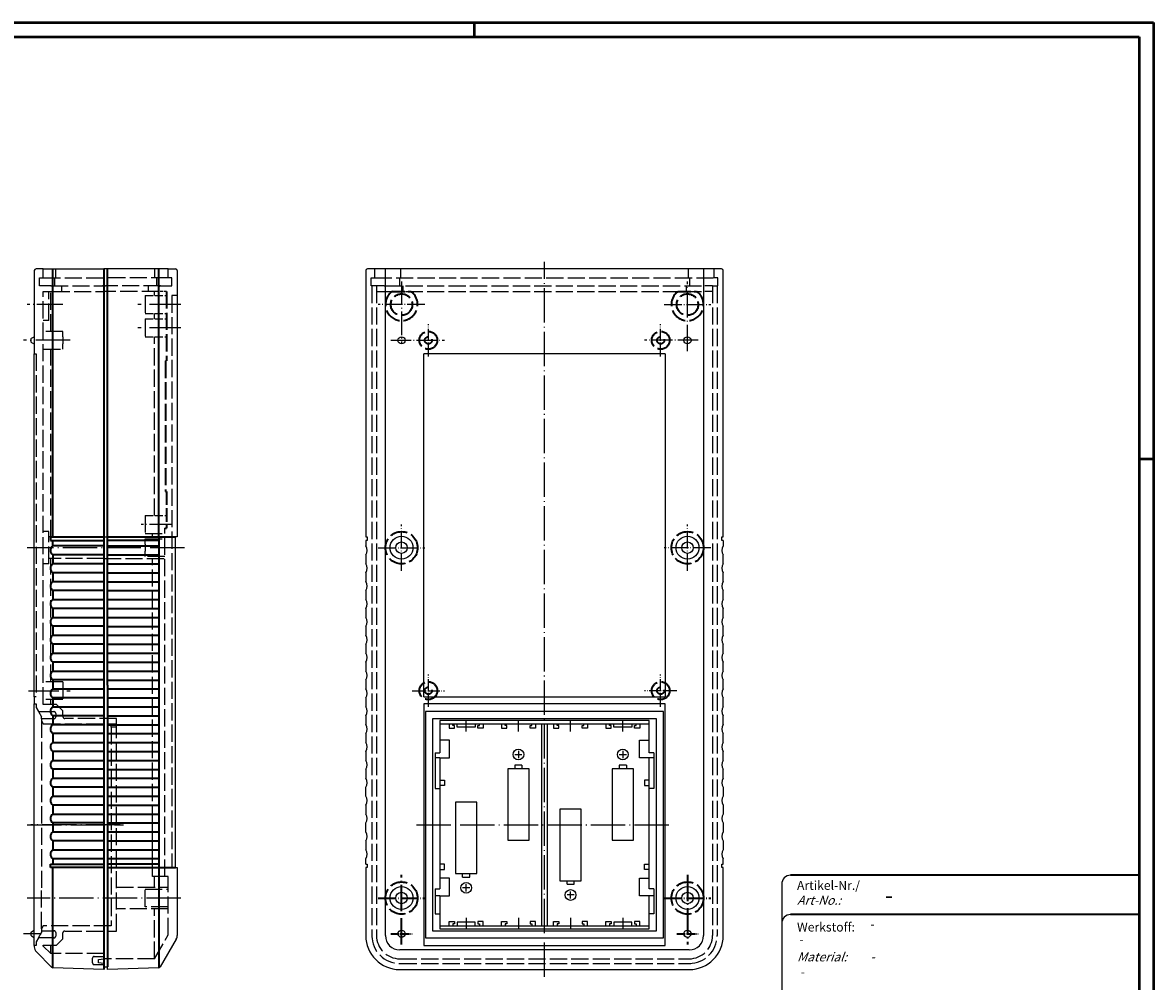
# Model space of a CAD drawing. Extents: x -342 to 933, y 2 to 420.
# Drawn here: x 278 to 594, y 152 to 420 of the extents above; entities that cross this region are included whole.
import ezdxf

# ---------------------------------------------------------------- set-up
doc = ezdxf.new("R2010")
doc.units = 0
doc.header["$LTSCALE"] = 0.4
doc.header["$MEASUREMENT"] = 0
doc.linetypes.add('ACAD_ISO02W100', pattern=[15, 12, -3])
doc.linetypes.add('ACAD_ISO04W100', pattern=[30.5, 24, -3, 0.5, -3])
doc.layers.get('0').update_dxf_attribs({"linetype": 'CONTINUOUS'})
doc.styles.get("Standard").update_dxf_attribs({"font": 'ISOCP.shx', "width": 1.2})

msp = doc.modelspace()

# ---------------------------------------------------------------- linework, layer by layer
at = {"color": 1, "linetype": 'Continuous', "lineweight": 50}
for p, q in [((2, 420), (594, 420)), ((404, 420), (404, 416)), ((594, 420), (594, 2)), ((590, 298), (594, 298))]:
    msp.add_line(p, q, dxfattribs=at)
at = {"color": 3, "linetype": 'Continuous', "lineweight": 50}
for p, q in [((21, 416), (590, 416)), ((590, 416), (590, 6))]:
    msp.add_line(p, q, dxfattribs=at)
at = {"color": 1, "linetype": 'ACAD_ISO04W100'}
for p, q in [((423.642, 153.132), (423.642, 353.132)), ((290.892, 331.132), (277.892, 331.132)), ((322.892, 273.132), (278.892, 273.132)), ((401.742, 221.682), (401.742, 224.882)), ((416.342, 221.682), (416.342, 224.882)), ((430.942, 221.682), (430.942, 224.882)), ((445.542, 221.682), (445.542, 224.882)), ((278.892, 195.632), (305.892, 195.632)), ((304.892, 195.632), (279.892, 195.632)), ((387.842, 195.632), (459.442, 195.632)), ((321.892, 175.132), (278.892, 175.132)), ((401.742, 169.582), (401.742, 166.382)), ((416.342, 169.582), (416.342, 166.382)), ((430.942, 169.582), (430.942, 166.382)), ((445.542, 169.582), (445.542, 166.382)), ((282.892, 165.132), (277.892, 165.132))]:
    msp.add_line(p, q, dxfattribs=at)
at = {"color": 7, "linetype": 'Continuous'}
for p, q in [((280.892, 350.632), (280.892, 327.382)), ((283.392, 351.132), (281.392, 351.132)), ((283.392, 351.132), (300.392, 351.132)), ((318.392, 351.132), (300.392, 351.132)), ((318.392, 351.132), (320.392, 351.132)), ((320.892, 350.632), (320.892, 276.132)), ((373.642, 350.632), (373.642, 276.132)), ((473.142, 351.132), (374.142, 351.132)), ((473.642, 276.132), (473.642, 350.632)), ((279.892, 330.998), (279.892, 331.266)), ((280.142, 331.699), (280.892, 332.132)), ((280.142, 330.565), (280.892, 330.132)), ((280.892, 231.382), (280.892, 327.382)), ((457.442, 327.382), (389.842, 327.382)), ((389.842, 231.382), (389.842, 327.382)), ((457.442, 327.382), (457.442, 231.382)), ((320.392, 183.632), (320.392, 276.132)), ((320.892, 276.132), (320.392, 276.132)), ((373.642, 276.132), (374.042, 276.132)), ((374.042, 276.132), (374.042, 275.132)), ((473.242, 276.132), (473.642, 276.132)), ((473.242, 275.132), (473.242, 276.132)), ((373.642, 275.132), (373.642, 273.632)), ((374.042, 275.132), (373.642, 275.132)), ((473.642, 275.132), (473.242, 275.132)), ((473.642, 275.132), (473.642, 273.632)), ((373.642, 271.132), (373.642, 268.632)), ((473.642, 268.632), (473.642, 271.132)), ((373.642, 266.132), (373.642, 263.632)), ((473.642, 263.632), (473.642, 266.132)), ((373.642, 261.132), (373.642, 258.632)), ((473.642, 258.632), (473.642, 261.132)), ((373.642, 256.132), (373.642, 253.632)), ((473.642, 253.632), (473.642, 256.132)), ((373.642, 251.132), (373.642, 248.632)), ((473.642, 248.632), (473.642, 251.132)), ((373.642, 246.132), (373.642, 243.632)), ((473.642, 243.632), (473.642, 246.132)), ((373.642, 241.132), (373.642, 238.632)), ((473.642, 238.632), (473.642, 241.132)), ((373.642, 236.132), (373.642, 233.632)), ((473.642, 233.632), (473.642, 236.132)), ((373.642, 231.132), (373.642, 228.632)), ((389.842, 231.382), (457.442, 231.382)), ((473.642, 228.632), (473.642, 231.132)), ((280.892, 161.832), (280.892, 229.432)), ((389.842, 229.432), (389.842, 161.832)), ((457.442, 229.432), (389.842, 229.432)), ((457.442, 161.832), (457.442, 229.432)), ((373.642, 226.132), (373.642, 223.632)), ((390.342, 227.282), (390.342, 163.982)), ((456.942, 227.282), (390.342, 227.282)), ((392.342, 225.282), (392.342, 165.982)), ((454.942, 225.282), (392.342, 225.282)), ((394.342, 224.782), (394.342, 223.882)), ((452.942, 223.882), (452.942, 224.782)), ((454.942, 165.982), (454.942, 225.282)), ((456.942, 163.982), (456.942, 227.282)), ((473.642, 223.632), (473.642, 226.132)), ((394.342, 223.882), (394.342, 215.733)), ((394.342, 223.882), (452.942, 223.882)), ((396.992, 223.882), (396.992, 222.682)), ((396.992, 222.682), (398.492, 222.682)), ((397.992, 223.382), (397.992, 223.882)), ((398.492, 223.382), (397.992, 223.382)), ((398.492, 222.682), (398.492, 223.382)), ((399.242, 222.882), (399.242, 223.882)), ((404.242, 222.882), (399.242, 222.882)), ((404.242, 223.882), (404.242, 222.882)), ((404.992, 223.382), (405.492, 223.382)), ((404.992, 222.682), (404.992, 223.382)), ((406.492, 222.682), (404.992, 222.682)), ((405.492, 223.382), (405.492, 223.882)), ((406.492, 223.882), (406.492, 222.682)), ((411.592, 223.882), (411.592, 222.682)), ((411.592, 222.682), (413.092, 222.682)), ((412.592, 223.382), (412.592, 223.882)), ((413.092, 223.382), (412.592, 223.382)), ((413.092, 222.682), (413.092, 223.382)), ((419.592, 223.382), (420.092, 223.382)), ((419.592, 222.682), (419.592, 223.382)), ((421.092, 222.682), (419.592, 222.682)), ((420.092, 223.382), (420.092, 223.882)), ((421.092, 223.882), (421.092, 222.682)), ((422.792, 223.882), (422.792, 167.382)), ((424.492, 167.382), (424.492, 223.882)), ((426.192, 223.882), (426.192, 222.682)), ((426.192, 222.682), (427.692, 222.682)), ((427.192, 223.382), (427.192, 223.882)), ((427.692, 223.382), (427.192, 223.382)), ((427.692, 222.682), (427.692, 223.382)), ((434.192, 223.382), (434.692, 223.382)), ((434.192, 222.682), (434.192, 223.382)), ((435.692, 222.682), (434.192, 222.682)), ((434.692, 223.382), (434.692, 223.882)), ((435.692, 223.882), (435.692, 222.682)), ((440.792, 223.882), (440.792, 222.682)), ((440.792, 222.682), (442.292, 222.682)), ((441.792, 223.382), (441.792, 223.882)), ((442.292, 223.382), (441.792, 223.382)), ((442.292, 222.682), (442.292, 223.382)), ((443.042, 222.882), (443.042, 223.882)), ((448.042, 222.882), (443.042, 222.882)), ((448.042, 223.882), (448.042, 222.882)), ((448.792, 223.382), (449.292, 223.382)), ((448.792, 222.682), (448.792, 223.382)), ((450.292, 222.682), (448.792, 222.682)), ((449.292, 223.382), (449.292, 223.882)), ((450.292, 223.882), (450.292, 222.682)), ((452.942, 215.733), (452.942, 223.882)), ((373.642, 221.132), (373.642, 218.632)), ((397.092, 219.333), (394.342, 219.333)), ((397.092, 214.333), (397.092, 219.333)), ((450.192, 219.333), (452.942, 219.333)), ((450.192, 214.333), (450.192, 219.333)), ((473.642, 218.632), (473.642, 221.132)), ((373.642, 216.132), (373.642, 213.632)), ((393.092, 215.733), (394.342, 215.733)), ((393.092, 215.733), (393.092, 205.733)), ((454.192, 215.733), (452.942, 215.733)), ((454.192, 215.733), (454.192, 205.733)), ((473.642, 213.632), (473.642, 216.132)), ((394.342, 214.333), (393.092, 214.333)), ((394.342, 214.333), (397.092, 214.333)), ((394.342, 214.333), (394.342, 177.712)), ((452.942, 214.333), (450.192, 214.333)), ((452.942, 177.712), (452.942, 214.333)), ((454.192, 214.333), (452.942, 214.333)), ((373.642, 211.132), (373.642, 208.632)), ((473.642, 208.632), (473.642, 211.132)), ((373.642, 203.632), (373.642, 206.132)), ((393.092, 205.733), (394.342, 205.733)), ((394.342, 208.132), (395.642, 208.132)), ((395.642, 206.632), (394.342, 206.632)), ((395.642, 208.132), (395.642, 206.632)), ((451.642, 208.132), (451.642, 206.632)), ((452.942, 208.132), (451.642, 208.132)), ((451.642, 206.632), (452.942, 206.632)), ((454.192, 205.733), (452.942, 205.733)), ((473.642, 206.132), (473.642, 203.632)), ((373.642, 201.132), (373.642, 198.632)), ((473.642, 201.132), (473.642, 198.632)), ((313.964, 181.132), (313.964, 196.239)), ((373.642, 193.632), (373.642, 196.132)), ((473.642, 196.132), (473.642, 193.632)), ((373.642, 191.132), (373.642, 188.632)), ((473.642, 191.132), (473.642, 188.632)), ((319.392, 183.632), (320.892, 183.632)), ((320.892, 183.632), (320.892, 164.668)), ((373.642, 184.632), (373.642, 186.132)), ((373.642, 184.632), (374.042, 184.632)), ((373.642, 183.632), (373.642, 164.632)), ((374.042, 183.632), (373.642, 183.632)), ((374.042, 184.632), (374.042, 183.632)), ((395.642, 184.632), (394.342, 184.632)), ((395.642, 183.132), (395.642, 184.632)), ((451.642, 184.632), (452.942, 184.632)), ((451.642, 183.132), (451.642, 184.632)), ((473.242, 184.632), (473.642, 184.632)), ((473.242, 183.632), (473.242, 184.632)), ((473.642, 183.632), (473.242, 183.632)), ((473.642, 184.632), (473.642, 186.132)), ((473.642, 164.632), (473.642, 183.632)), ((394.342, 183.132), (395.642, 183.132)), ((397.092, 180.712), (394.342, 180.712)), ((397.092, 175.712), (397.092, 180.712)), ((450.192, 180.712), (452.942, 180.712)), ((450.192, 175.712), (450.192, 180.712)), ((452.942, 183.132), (451.642, 183.132)), ((393.092, 177.712), (394.342, 177.712)), ((393.092, 177.712), (393.092, 170.712)), ((454.192, 177.712), (452.942, 177.712)), ((454.192, 177.712), (454.192, 170.712)), ((394.342, 175.712), (393.092, 175.712)), ((394.342, 175.712), (394.342, 167.382)), ((394.342, 175.712), (397.092, 175.712)), ((452.942, 175.712), (450.192, 175.712)), ((452.942, 167.382), (452.942, 175.712)), ((454.192, 175.712), (452.942, 175.712)), ((393.092, 170.712), (394.342, 170.712)), ((396.992, 168.582), (398.492, 168.582)), ((396.992, 167.382), (396.992, 168.582)), ((397.992, 167.882), (397.992, 167.382)), ((398.492, 167.882), (397.992, 167.882)), ((398.492, 168.582), (398.492, 167.882)), ((404.242, 168.382), (399.242, 168.382)), ((399.242, 168.382), (399.242, 167.382)), ((404.242, 167.382), (404.242, 168.382)), ((404.992, 168.582), (404.992, 167.882)), ((406.492, 168.582), (404.992, 168.582)), ((404.992, 167.882), (405.492, 167.882)), ((405.492, 167.882), (405.492, 167.382)), ((406.492, 167.382), (406.492, 168.582)), ((411.592, 168.582), (413.092, 168.582)), ((411.592, 167.382), (411.592, 168.582)), ((412.592, 167.882), (412.592, 167.382)), ((413.092, 167.882), (412.592, 167.882)), ((413.092, 168.582), (413.092, 167.882)), ((419.592, 168.582), (419.592, 167.882)), ((421.092, 168.582), (419.592, 168.582)), ((419.592, 167.882), (420.092, 167.882)), ((420.092, 167.882), (420.092, 167.382)), ((421.092, 167.382), (421.092, 168.582)), ((426.192, 168.582), (427.692, 168.582)), ((426.192, 167.382), (426.192, 168.582)), ((427.192, 167.882), (427.192, 167.382)), ((427.692, 167.882), (427.192, 167.882)), ((427.692, 168.582), (427.692, 167.882)), ((434.192, 168.582), (434.192, 167.882)), ((435.692, 168.582), (434.192, 168.582)), ((434.192, 167.882), (434.692, 167.882)), ((434.692, 167.882), (434.692, 167.382)), ((435.692, 167.382), (435.692, 168.582)), ((440.792, 168.582), (442.292, 168.582)), ((440.792, 167.382), (440.792, 168.582)), ((441.792, 167.882), (441.792, 167.382)), ((442.292, 167.882), (441.792, 167.882)), ((442.292, 168.582), (442.292, 167.882)), ((448.042, 168.382), (443.042, 168.382)), ((443.042, 168.382), (443.042, 167.382)), ((448.042, 167.382), (448.042, 168.382)), ((448.792, 168.582), (448.792, 167.882)), ((450.292, 168.582), (448.792, 168.582)), ((448.792, 167.882), (449.292, 167.882)), ((449.292, 167.882), (449.292, 167.382)), ((450.292, 167.382), (450.292, 168.582)), ((454.192, 170.712), (452.942, 170.712)), ((279.892, 165.266), (279.892, 164.998)), ((280.142, 165.699), (280.892, 166.132)), ((280.142, 164.565), (280.892, 164.132)), ((392.342, 165.982), (454.942, 165.982)), ((394.342, 167.382), (394.342, 166.482)), ((394.342, 167.382), (452.942, 167.382)), ((452.942, 166.482), (452.942, 167.382)), ((320.624, 163.668), (316.13, 155.884)), ((389.842, 161.832), (457.442, 161.832)), ((390.342, 163.982), (456.942, 163.982)), ((281.478, 160.046), (285.745, 155.779)), ((300.392, 155.132), (286.081, 155.632)), ((300.392, 155.132), (300.392, 156.832)), ((300.392, 155.882), (301.392, 155.882)), ((301.392, 155.132), (301.392, 155.882)), ((315.715, 155.636), (301.392, 155.132)), ((383.142, 155.132), (464.142, 155.132))]:
    msp.add_line(p, q, dxfattribs=at)
at = {"color": 5, "linetype": 'ACAD_ISO02W100'}
for p, q in [((282.392, 346.332), (282.392, 348.632)), ((282.392, 348.632), (283.392, 348.632)), ((283.392, 348.632), (283.392, 351.132)), ((283.392, 348.632), (300.392, 348.632)), ((286.511, 348.632), (286.511, 346.332)), ((286.959, 348.632), (286.959, 351.132)), ((318.392, 348.632), (300.392, 348.632)), ((314.538, 351.132), (314.538, 348.632)), ((315.117, 348.632), (315.117, 346.332)), ((318.392, 348.632), (318.392, 351.132)), ((319.392, 348.632), (318.392, 348.632)), ((319.392, 346.332), (319.392, 348.632)), ((375.142, 346.332), (375.142, 348.632)), ((375.142, 348.632), (376.142, 348.632)), ((376.142, 348.632), (376.142, 351.132)), ((376.142, 348.632), (471.142, 348.632)), ((383.044, 348.632), (383.044, 346.332)), ((383.312, 351.132), (383.312, 348.632)), ((463.972, 348.632), (463.972, 351.132)), ((464.24, 348.632), (464.24, 346.332)), ((471.142, 348.632), (471.142, 351.132)), ((472.142, 348.632), (471.142, 348.632)), ((472.142, 346.332), (472.142, 348.632)), ((285.542, 346.332), (282.392, 346.332)), ((285.542, 346.332), (299.892, 346.332)), ((286.042, 344.832), (286.042, 345.832)), ((288.525, 346.332), (288.525, 344.832)), ((316.242, 346.332), (300.892, 346.332)), ((312.722, 346.332), (312.722, 344.832)), ((315.742, 344.832), (315.742, 345.832)), ((316.242, 346.332), (319.392, 346.332)), ((375.342, 346.332), (375.142, 346.332)), ((376.642, 346.332), (375.342, 346.332)), ((375.342, 346.332), (375.342, 164.632)), ((378.792, 346.332), (376.642, 346.332)), ((376.642, 346.332), (376.642, 164.632)), ((378.792, 346.332), (468.492, 346.332)), ((384.022, 346.332), (384.022, 344.832)), ((463.262, 346.332), (463.262, 344.832)), ((470.642, 346.332), (468.492, 346.332)), ((470.642, 346.332), (471.942, 346.332)), ((470.642, 346.332), (470.642, 164.632)), ((471.942, 346.332), (472.142, 346.332)), ((471.942, 346.332), (471.942, 164.632)), ((283.392, 229.282), (283.392, 344.832)), ((283.392, 344.832), (286.042, 344.832)), ((284.992, 336.632), (284.992, 344.832)), ((285.478, 333.632), (285.478, 344.832)), ((286.042, 344.832), (300.392, 344.832)), ((315.742, 344.832), (300.392, 344.832)), ((311.892, 343.632), (311.892, 338.632)), ((314.538, 343.632), (314.538, 344.832)), ((319.392, 343.632), (319.392, 183.632)), ((320.892, 343.632), (319.392, 343.632)), ((376.642, 344.832), (378.792, 344.832)), ((378.792, 344.832), (468.492, 344.832)), ((470.642, 344.832), (468.492, 344.832)), ((314.541, 337.132), (314.541, 338.632)), ((284.992, 336.632), (283.392, 336.632)), ((311.892, 337.132), (311.892, 332.132)), ((288.892, 333.632), (283.392, 333.632)), ((288.892, 332.132), (288.892, 333.632)), ((288.892, 332.132), (288.892, 330.132)), ((288.892, 328.632), (288.892, 330.132)), ((314.541, 282.132), (314.541, 332.132)), ((280.892, 327.382), (281.392, 327.382)), ((281.392, 327.382), (281.392, 231.382)), ((283.392, 328.632), (288.892, 328.632)), ((285.478, 276.132), (285.478, 328.632)), ((311.892, 282.132), (311.892, 277.132)), ((317.392, 181.132), (317.392, 278.632)), ((284.992, 277.632), (283.392, 277.632)), ((284.992, 268.632), (284.992, 277.632)), ((300.392, 276.132), (284.992, 276.132)), ((300.392, 276.132), (317.392, 276.132)), ((311.892, 277.132), (317.392, 277.132)), ((311.892, 274.132), (311.892, 275.632)), ((311.892, 275.632), (317.392, 275.632)), ((313.964, 276.132), (313.964, 277.132)), ((311.892, 274.132), (311.892, 272.132)), ((311.892, 270.632), (311.892, 272.132)), ((300.392, 270.132), (284.992, 270.132)), ((285.478, 235.632), (285.478, 270.132)), ((300.392, 270.132), (317.392, 270.132)), ((317.392, 270.632), (311.892, 270.632)), ((313.964, 196.239), (313.964, 270.132)), ((284.992, 268.632), (283.392, 268.632)), ((288.892, 235.632), (283.392, 235.632)), ((288.892, 235.632), (288.892, 230.632)), ((280.892, 231.382), (280.892, 229.432)), ((281.392, 231.382), (280.892, 231.382)), ((280.892, 229.432), (281.392, 229.432)), ((281.392, 229.432), (281.392, 228.382)), ((281.392, 228.382), (282.027, 227.282)), ((288.892, 230.632), (283.392, 230.632)), ((287.142, 229.282), (283.392, 229.282)), ((285.478, 229.282), (285.478, 230.632)), ((288.892, 227.532), (287.142, 229.282)), ((282.027, 227.282), (286.392, 227.282)), ((282.027, 227.282), (282.892, 225.784)), ((282.892, 225.282), (282.892, 225.784)), ((282.892, 225.282), (282.892, 224.782)), ((286.392, 225.282), (282.892, 225.282)), ((282.892, 224.782), (282.892, 177.712)), ((282.892, 224.782), (283.412, 223.882)), ((286.892, 226.782), (286.892, 225.782)), ((288.892, 225.882), (288.892, 227.532)), ((303.892, 225.382), (289.392, 225.382)), ((303.892, 223.882), (303.892, 225.382)), ((283.412, 223.882), (302.392, 223.882)), ((302.392, 222.882), (302.392, 223.882)), ((302.392, 223.882), (303.892, 223.882)), ((302.392, 222.882), (302.392, 167.382)), ((303.892, 222.882), (302.392, 222.882)), ((303.892, 222.882), (303.892, 223.882)), ((303.892, 165.882), (303.892, 222.882)), ((317.392, 181.132), (313.964, 181.132)), ((314.541, 178.132), (314.541, 181.132)), ((318.392, 181.132), (317.392, 181.132)), ((318.392, 164.802), (318.392, 181.132)), ((282.892, 166.482), (282.892, 177.712)), ((303.892, 178.132), (318.392, 178.132)), ((311.892, 172.632), (311.892, 177.632)), ((311.892, 177.632), (318.392, 177.632)), ((318.392, 172.132), (303.892, 172.132)), ((318.392, 172.632), (311.892, 172.632)), ((314.541, 158.132), (314.541, 172.132)), ((282.027, 163.982), (282.892, 165.48)), ((283.412, 167.382), (282.892, 166.482)), ((282.892, 166.482), (282.892, 166.282)), ((282.892, 166.282), (282.892, 165.48)), ((283.192, 165.982), (286.392, 165.982)), ((302.392, 167.382), (283.412, 167.382)), ((286.892, 165.482), (286.892, 164.482)), ((288.892, 163.732), (288.892, 165.382)), ((289.392, 165.882), (303.892, 165.882)), ((300.392, 158.132), (300.392, 165.882)), ((314.541, 158.132), (318.392, 164.802)), ((280.892, 161.832), (280.892, 161.46)), ((281.392, 161.832), (280.892, 161.832)), ((282.027, 163.982), (281.392, 162.882)), ((281.392, 162.882), (281.392, 161.832)), ((286.392, 163.982), (282.027, 163.982)), ((283.392, 161.982), (287.142, 161.982)), ((283.392, 161.667), (283.392, 161.982)), ((285.478, 159.582), (283.392, 161.667)), ((285.478, 159.582), (285.478, 161.982)), ((287.142, 161.982), (288.892, 163.732)), ((300.392, 159.582), (285.478, 159.582)), ((297.192, 156.982), (297.192, 158.282)), ((297.692, 158.782), (300.392, 158.782)), ((300.392, 156.482), (297.692, 156.482)), ((298.892, 157.982), (300.392, 158.132)), ((298.892, 156.982), (298.892, 157.982)), ((300.392, 156.832), (298.892, 156.982)), ((314.541, 158.132), (300.392, 158.132)), ((383.142, 158.132), (464.142, 158.132)), ((383.142, 156.832), (464.142, 156.832))]:
    msp.add_line(p, q, dxfattribs=at)
at = {"color": 1, "linetype": 'Continuous', "lineweight": 35}
for p, q in [((286.081, 276.132), (286.081, 351.132)), ((315.715, 276.132), (315.715, 351.132)), ((286.081, 273.632), (286.081, 275.132)), ((300.392, 273.632), (286.081, 273.632)), ((301.392, 273.632), (315.715, 273.632)), ((300.392, 271.132), (286.081, 271.132)), ((286.081, 271.132), (286.081, 268.632)), ((301.392, 271.132), (315.715, 271.132)), ((300.392, 268.632), (286.081, 268.632)), ((300.392, 266.132), (286.081, 266.132)), ((286.081, 266.132), (286.081, 263.632)), ((301.392, 268.632), (315.715, 268.632)), ((301.392, 266.112), (315.715, 266.112)), ((286.081, 263.632), (300.392, 263.632)), ((301.392, 263.612), (315.715, 263.612)), ((300.392, 261.132), (286.081, 261.132)), ((286.081, 261.132), (286.081, 258.632)), ((301.392, 261.112), (315.715, 261.112)), ((286.081, 258.632), (300.392, 258.632)), ((301.392, 258.612), (315.715, 258.612)), ((300.392, 256.132), (286.081, 256.132)), ((286.081, 256.132), (286.081, 253.632)), ((286.081, 253.632), (300.392, 253.632)), ((301.392, 256.112), (315.715, 256.112)), ((301.392, 253.612), (315.715, 253.612)), ((300.392, 251.132), (286.081, 251.132)), ((286.081, 251.132), (286.081, 248.632)), ((301.392, 251.112), (315.715, 251.112)), ((286.081, 248.632), (300.392, 248.632)), ((301.392, 248.612), (315.715, 248.612)), ((300.392, 246.132), (286.081, 246.132)), ((286.081, 246.132), (286.081, 243.632)), ((286.081, 243.632), (300.392, 243.632)), ((301.392, 246.112), (315.715, 246.112)), ((301.392, 243.612), (315.715, 243.612)), ((300.392, 241.132), (286.081, 241.132)), ((286.081, 241.132), (286.081, 238.632)), ((301.392, 241.112), (315.715, 241.112)), ((286.081, 238.632), (300.392, 238.632)), ((301.392, 238.612), (315.715, 238.612)), ((300.392, 236.132), (286.081, 236.132)), ((286.081, 236.132), (286.081, 233.632)), ((301.392, 236.112), (315.715, 236.112)), ((286.081, 233.632), (300.392, 233.632)), ((300.392, 231.132), (286.081, 231.132)), ((286.081, 231.132), (286.081, 228.632)), ((301.392, 233.612), (315.715, 233.612)), ((301.392, 231.112), (315.715, 231.112)), ((286.081, 228.632), (300.392, 228.632)), ((301.392, 228.612), (315.715, 228.612)), ((300.392, 226.132), (286.081, 226.132)), ((286.081, 226.132), (286.081, 223.632)), ((301.392, 226.112), (315.715, 226.112)), ((286.081, 223.632), (300.392, 223.632)), ((301.392, 223.612), (315.715, 223.612)), ((300.392, 221.132), (286.081, 221.132)), ((286.081, 221.132), (286.081, 218.632)), ((286.081, 218.632), (300.392, 218.632)), ((301.392, 221.112), (315.715, 221.112)), ((301.392, 218.612), (315.715, 218.612)), ((300.392, 216.132), (286.081, 216.132)), ((286.081, 216.132), (286.081, 213.632)), ((301.392, 216.112), (315.715, 216.112)), ((286.081, 213.632), (300.392, 213.632)), ((301.392, 213.612), (315.715, 213.612)), ((300.392, 211.132), (286.081, 211.132)), ((286.081, 211.132), (286.081, 208.632)), ((301.392, 211.112), (315.715, 211.112)), ((286.081, 208.632), (300.392, 208.632)), ((300.392, 206.132), (286.081, 206.132)), ((286.081, 206.132), (286.081, 203.632)), ((301.392, 208.612), (315.715, 208.612)), ((301.392, 206.112), (315.715, 206.112)), ((286.081, 203.632), (300.392, 203.632)), ((301.392, 203.612), (315.715, 203.612)), ((300.392, 201.132), (286.081, 201.132)), ((286.081, 201.132), (286.081, 198.632)), ((301.392, 201.112), (315.715, 201.112)), ((286.081, 198.632), (300.392, 198.632)), ((301.392, 198.612), (315.715, 198.612)), ((300.392, 196.132), (286.081, 196.132)), ((286.081, 196.132), (286.081, 193.632)), ((286.081, 193.632), (300.392, 193.632)), ((301.392, 196.132), (315.715, 196.132)), ((301.392, 193.632), (315.715, 193.632)), ((300.392, 191.132), (286.081, 191.132)), ((286.081, 191.132), (286.081, 188.632)), ((301.392, 191.132), (315.715, 191.132)), ((286.081, 188.632), (300.392, 188.632)), ((301.392, 188.632), (315.715, 188.632)), ((300.392, 186.132), (286.081, 186.132)), ((286.081, 186.132), (286.081, 184.632)), ((286.081, 155.632), (286.081, 183.632)), ((301.392, 186.151), (315.715, 186.151)), ((315.715, 183.651), (315.715, 155.636))]:
    msp.add_line(p, q, dxfattribs=at)
at = {"color": 7, "linetype": 'Continuous', "lineweight": 35}
for p, q in [((300.392, 351.132), (300.392, 155.132)), ((301.392, 234.632), (301.392, 351.132)), ((285.392, 276.132), (300.392, 276.132)), ((285.392, 276.132), (285.392, 275.132)), ((301.392, 276.132), (320.392, 276.132)), ((315.715, 276.132), (315.715, 275.132)), ((285.392, 275.132), (300.392, 275.132)), ((315.715, 275.132), (301.392, 275.132)), ((315.715, 275.132), (315.715, 183.651)), ((301.392, 234.632), (301.392, 155.882)), ((285.392, 184.632), (300.392, 184.632)), ((285.392, 183.632), (285.392, 184.632)), ((300.392, 183.632), (285.392, 183.632)), ((301.392, 184.651), (304.104, 184.651)), ((301.392, 183.651), (320.392, 183.632)), ((304.104, 184.651), (315.715, 184.651))]:
    msp.add_line(p, q, dxfattribs=at)
at = {"color": 1, "linetype": 'Continuous'}
for p, q in [((379.142, 164.632), (379.142, 351.132)), ((468.142, 351.132), (468.142, 164.632)), ((452.942, 224.782), (394.342, 224.782)), ((415.342, 215.282), (417.342, 215.282)), ((416.342, 216.282), (416.342, 214.282)), ((444.542, 215.282), (446.542, 215.282)), ((445.542, 216.282), (445.542, 214.282)), ((415.342, 212.282), (415.342, 211.282)), ((417.342, 212.282), (415.342, 212.282)), ((417.342, 212.282), (417.342, 211.282)), ((444.542, 212.282), (444.542, 211.282)), ((446.542, 212.282), (444.542, 212.282)), ((446.542, 212.282), (446.542, 211.282)), ((413.342, 211.282), (413.342, 191.282)), ((419.342, 211.282), (413.342, 211.282)), ((419.342, 191.282), (419.342, 211.282)), ((442.542, 211.282), (442.542, 191.282)), ((448.542, 211.282), (442.542, 211.282)), ((448.542, 191.282), (448.542, 211.282)), ((398.742, 201.982), (398.742, 181.982)), ((404.742, 201.982), (398.742, 201.982)), ((404.742, 181.982), (404.742, 201.982)), ((427.942, 199.982), (427.942, 179.982)), ((433.942, 199.982), (427.942, 199.982)), ((433.942, 179.982), (433.942, 199.982)), ((413.342, 191.282), (419.342, 191.282)), ((442.542, 191.282), (448.542, 191.282)), ((398.742, 181.982), (404.742, 181.982)), ((400.742, 180.982), (400.742, 181.982)), ((400.742, 180.982), (402.742, 180.982)), ((402.742, 180.982), (402.742, 181.982)), ((402.742, 177.982), (400.742, 177.982)), ((401.742, 176.982), (401.742, 178.982)), ((427.942, 179.982), (433.942, 179.982)), ((429.942, 178.982), (429.942, 179.982)), ((429.942, 178.982), (431.942, 178.982)), ((431.942, 178.982), (431.942, 179.982)), ((431.942, 175.982), (429.942, 175.982)), ((430.942, 174.982), (430.942, 176.982)), ((394.342, 166.482), (452.942, 166.482)), ((464.142, 160.632), (383.142, 160.632))]:
    msp.add_line(p, q, dxfattribs=at)
at = {"color": 1, "linetype": 'ACAD_ISO04W100', "ltscale": 0.688975}
msp.add_line((383.642, 347.632), (383.642, 330.132), dxfattribs=at)
at = {"color": 1, "linetype": 'ACAD_ISO04W100', "ltscale": 0.767718}
msp.add_line((463.642, 328.132), (463.642, 347.632), dxfattribs=at)
at = {"color": 5, "linetype": 'ACAD_ISO02W100', "ltscale": 0.461529}
for p, q in [((311.892, 343.632), (317.892, 343.632)), ((311.892, 338.632), (317.892, 338.632)), ((311.892, 337.132), (317.892, 337.132)), ((311.892, 332.132), (317.892, 332.132)), ((311.892, 282.132), (317.892, 282.132))]:
    msp.add_line(p, q, dxfattribs=at)
at = {"color": 5, "linetype": 'ACAD_ISO02W100', "ltscale": 0.165386}
msp.add_line((317.892, 344.832), (315.742, 344.832), dxfattribs=at)
at = {"color": 5, "linetype": 'ACAD_ISO02W100', "lineweight": 35}
for p, q in [((317.892, 344.832), (317.892, 325.382)), ((317.642, 325.382), (317.642, 288.882))]:
    msp.add_line(p, q, dxfattribs=at)
at = {"color": 5, "linetype": 'ACAD_ISO02W100', "lineweight": 35, "ltscale": 0.731771}
msp.add_line((381.081, 344.832), (386.203, 344.832), dxfattribs=at)
at = {"color": 5, "linetype": 'ACAD_ISO02W100', "lineweight": 35, "ltscale": 0.731794}
msp.add_line((461.081, 344.832), (466.203, 344.832), dxfattribs=at)
at = {"color": 1, "linetype": 'ACAD_ISO04W100', "ltscale": 0.757576}
msp.add_line((288.892, 341.132), (278.892, 341.132), dxfattribs=at)
at = {"color": 1, "linetype": 'ACAD_ISO04W100', "ltscale": 0.909082}
for p, q in [((321.892, 341.132), (309.892, 341.132)), ((321.892, 334.632), (309.892, 334.632))]:
    msp.add_line(p, q, dxfattribs=at)
at = {"color": 1, "linetype": 'ACAD_ISO04W100', "lineweight": 25, "ltscale": 0.511808}
msp.add_line((390.142, 341.132), (377.142, 341.132), dxfattribs=at)
at = {"color": 1, "linetype": 'ACAD_ISO04W100', "lineweight": 25, "ltscale": 0.511813}
msp.add_line((457.142, 341.132), (470.142, 341.132), dxfattribs=at)
at = {"color": 1, "linetype": 'ACAD_ISO04W100', "lineweight": 25, "ltscale": 0.354331}
for p, q in [((391.142, 326.632), (391.142, 335.632)), ((456.142, 326.632), (456.142, 335.632)), ((391.142, 228.632), (391.142, 237.632)), ((456.142, 228.632), (456.142, 237.632)), ((386.642, 233.132), (395.642, 233.132)), ((460.642, 233.132), (451.642, 233.132))]:
    msp.add_line(p, q, dxfattribs=at)
at = {"color": 1, "linetype": 'ACAD_ISO04W100', "ltscale": 0.590551}
for p, q in [((380.642, 331.132), (395.642, 331.132)), ((466.642, 331.132), (451.642, 331.132))]:
    msp.add_line(p, q, dxfattribs=at)
at = {"color": 5, "linetype": 'ACAD_ISO02W100', "lineweight": 35, "ltscale": 0.019231}
for p, q in [((317.642, 325.382), (317.892, 325.382)), ((317.642, 288.882), (317.892, 288.882))]:
    msp.add_line(p, q, dxfattribs=at)
at = {"color": 5, "linetype": 'ACAD_ISO02W100', "lineweight": 35, "ltscale": 0.788462}
msp.add_line((317.892, 288.882), (317.892, 278.632), dxfattribs=at)
at = {"color": 1, "linetype": 'ACAD_ISO04W100', "ltscale": 0.649112}
msp.add_line((319.392, 279.632), (310.824, 279.632), dxfattribs=at)
at = {"color": 5, "linetype": 'ACAD_ISO02W100', "lineweight": 35, "ltscale": 0.038462}
msp.add_line((317.392, 278.632), (317.892, 278.632), dxfattribs=at)
at = {"color": 1, "linetype": 'ACAD_ISO04W100', "ltscale": 0.511811}
for p, q in [((383.642, 266.632), (383.642, 279.632)), ((463.642, 266.632), (463.642, 279.632)), ((377.142, 273.132), (390.142, 273.132)), ((470.142, 273.132), (457.142, 273.132))]:
    msp.add_line(p, q, dxfattribs=at)
at = {"color": 1, "linetype": 'ACAD_ISO04W100', "ltscale": 0.882154}
msp.add_line((279.248, 233.132), (290.892, 233.132), dxfattribs=at)
at = {"color": 1, "linetype": 'ACAD_ISO04W100', "lineweight": 25, "ltscale": 2.35655e-06}
msp.add_line((456.142, 229.432), (456.142, 229.432), dxfattribs=at)
at = {"color": 1, "linetype": 'ACAD_ISO04W100', "lineweight": 35, "ltscale": 0.767717}
for p, q in [((383.642, 162.132), (383.642, 181.632)), ((463.642, 181.632), (463.642, 162.132))]:
    msp.add_line(p, q, dxfattribs=at)
at = {"color": 5, "linetype": 'Continuous', "lineweight": 35}
for p, q in [((590, 181.5), (492.5, 181.5)), ((590, 170.5), (492.5, 170.5))]:
    msp.add_line(p, q, dxfattribs=at)
at = {"color": 5, "linetype": 'Continuous'}
msp.add_line((490, 179), (490, 6), dxfattribs=at)
at = {"color": 1, "linetype": 'ACAD_ISO04W100', "lineweight": 35, "ltscale": 0.511811}
for p, q in [((377.142, 175.132), (390.142, 175.132)), ((457.142, 175.132), (470.142, 175.132))]:
    msp.add_line(p, q, dxfattribs=at)
at = {"color": 1, "linetype": 'ACAD_ISO04W100', "lineweight": 35, "ltscale": 0.23622}
for p, q in [((380.642, 165.132), (386.642, 165.132)), ((460.642, 165.132), (466.642, 165.132))]:
    msp.add_line(p, q, dxfattribs=at)
at = {"color": 5, "linetype": 'ACAD_ISO02W100', "lineweight": 35}
for centre, radius in [((383.642, 341.132), 3), ((463.642, 341.132), 3), ((391.142, 331.132), 2.5), ((456.142, 331.132), 2.5), ((391.142, 331.132), 1), ((456.142, 331.132), 1), ((383.642, 273.132), 4.5), ((463.642, 273.132), 4.5), ((391.142, 233.132), 2.5), ((391.142, 233.132), 1), ((456.142, 233.132), 2.5), ((456.142, 233.132), 1), ((383.642, 175.132), 4.5), ((463.642, 175.132), 4.5)]:
    msp.add_circle(centre, radius, dxfattribs=at)
at = {"color": 7, "linetype": 'Continuous'}
for centre, radius in [((383.642, 331.132), 1), ((463.642, 331.132), 1), ((383.642, 273.132), 3.2), ((463.642, 273.132), 3.2), ((383.642, 273.132), 1.6), ((463.642, 273.132), 1.6), ((383.642, 175.132), 3.2), ((463.642, 175.132), 3.2), ((383.642, 175.132), 1.6), ((463.642, 175.132), 1.6), ((383.642, 165.132), 1), ((463.642, 165.132), 1)]:
    msp.add_circle(centre, radius, dxfattribs=at)
at = {"color": 1, "linetype": 'Continuous'}
for centre in [(416.342, 215.282), (445.542, 215.282), (401.742, 177.982), (430.942, 175.982)]:
    msp.add_circle(centre, 1.5, dxfattribs=at)
at = {"color": 7, "linetype": 'Continuous'}
for centre, radius, start, end in [((281.392, 350.632), 0.5, 90, 180), ((320.392, 350.632), 0.5, 360, 90), ((374.142, 350.632), 0.5, 90, 180), ((473.142, 350.632), 0.5, 0, 90), ((280.392, 331.266), 0.5, 120.00262, 180), ((280.392, 330.998), 0.5, 180, 239.99926), ((371.889, 272.382), 2.153, 324.50953, 35.49048), ((475.395, 272.382), 2.153, 144.50953, 215.49048), ((371.889, 267.382), 2.153, 324.50953, 35.49048), ((475.395, 267.382), 2.153, 144.50953, 215.49048), ((371.889, 262.382), 2.153, 324.50953, 35.49048), ((475.395, 262.382), 2.153, 144.50953, 215.49048), ((371.889, 257.382), 2.153, 324.50953, 35.49048), ((475.395, 257.382), 2.153, 144.50953, 215.49048), ((371.889, 252.382), 2.153, 324.50953, 35.49048), ((475.395, 252.382), 2.153, 144.50953, 215.49048), ((371.889, 247.382), 2.153, 324.50953, 35.49048), ((475.395, 247.382), 2.153, 144.50953, 215.49048), ((371.889, 242.382), 2.153, 324.50953, 35.49048), ((475.395, 242.382), 2.153, 144.50953, 215.49048), ((371.889, 237.382), 2.153, 324.50953, 35.49048), ((475.395, 237.382), 2.153, 144.50953, 215.49048), ((371.889, 232.382), 2.153, 324.50953, 35.49048), ((475.395, 232.382), 2.153, 144.50953, 215.49048), ((371.889, 227.382), 2.153, 324.50953, 35.49048), ((475.395, 227.382), 2.153, 144.50953, 215.49048), ((371.889, 222.382), 2.153, 324.50953, 35.49048), ((475.395, 222.382), 2.153, 144.50953, 215.49048), ((371.889, 217.382), 2.153, 324.50953, 35.49048), ((475.395, 217.382), 2.153, 144.50953, 215.49048), ((371.889, 212.382), 2.153, 324.50953, 35.49048), ((475.395, 212.382), 2.153, 144.50953, 215.49048), ((371.889, 207.382), 2.153, 324.50953, 35.49048), ((475.395, 207.382), 2.153, 144.50953, 215.49048), ((371.889, 202.382), 2.153, 324.50953, 35.49048), ((475.395, 202.382), 2.153, 144.50953, 215.49048), ((371.889, 197.382), 2.153, 324.50953, 35.49048), ((475.395, 197.382), 2.153, 144.50953, 215.49048), ((371.889, 192.382), 2.153, 324.50953, 35.49048), ((475.395, 192.382), 2.153, 144.50953, 215.49048), ((371.889, 187.382), 2.153, 324.50953, 35.49048), ((475.395, 187.382), 2.153, 144.50953, 215.49048), ((280.392, 165.266), 0.5, 120.00074, 180), ((280.392, 164.998), 0.5, 180, 239.99738), ((318.892, 164.668), 2, 330.00182, 0.00175), ((383.142, 164.632), 9.5, 180, 270), ((464.142, 164.632), 9.5, 270, 0), ((282.892, 161.46), 2, 180, 225.00124), ((286.099, 156.132), 0.501, 224.99506, 267.98824), ((315.697, 156.134), 0.5, 272.00488, 330.01137)]:
    msp.add_arc(centre, radius, start, end, dxfattribs=at)
at = {"color": 5, "linetype": 'ACAD_ISO02W100'}
for centre, radius, start, end in [((285.542, 345.832), 0.5, 360, 90), ((299.892, 345.832), 0.5, 360, 90), ((300.892, 345.832), 0.5, 90, 180), ((316.242, 345.832), 0.5, 90, 180), ((286.392, 226.782), 0.5, 360, 90), ((286.392, 225.782), 0.5, 270, 0), ((289.392, 225.882), 0.5, 180, 270), ((283.192, 166.282), 0.3, 180, 270), ((286.392, 165.482), 0.5, 360, 89.98601), ((289.392, 165.382), 0.5, 90, 180), ((383.142, 164.632), 7.8, 180, 270), ((383.142, 164.632), 6.5, 180, 270), ((464.142, 164.632), 6.5, 270, 0), ((464.142, 164.632), 7.8, 270, 0), ((286.392, 164.482), 0.5, 270, 0), ((297.692, 158.282), 0.5, 90, 180), ((297.692, 156.982), 0.5, 180, 270)]:
    msp.add_arc(centre, radius, start, end, dxfattribs=at)
at = {"color": 5, "linetype": 'ACAD_ISO02W100', "lineweight": 35}
for centre, start in [((383.642, 341.132), 124.69107), ((463.642, 341.132), 124.69235)]:
    msp.add_arc(centre, 4.5, start, 55.30765, dxfattribs=at)
at = {"color": 1, "linetype": 'Continuous', "lineweight": 35}
for centre, start in [((286.87, 272.382), 122.24616), ((286.87, 267.382), 122.24616), ((286.87, 262.382), 122.24616), ((286.87, 257.382), 122.24616), ((286.87, 252.382), 122.24616), ((286.87, 247.382), 122.24616), ((286.87, 242.382), 122.24616), ((286.87, 237.382), 122.24616), ((286.87, 232.382), 122.24616), ((286.87, 227.382), 122.24616), ((286.87, 222.382), 122.24743), ((286.87, 217.382), 122.24616), ((286.87, 212.382), 122.24616), ((286.87, 207.382), 122.24616), ((286.87, 202.382), 122.24616), ((286.87, 197.382), 122.24616), ((286.87, 192.382), 122.24616), ((286.87, 187.382), 122.24616)]:
    msp.add_arc(centre, 1.478, start, 237.75384, dxfattribs=at)
at = {"color": 5, "linetype": 'Continuous'}
for centre in [(492.5, 179), (492.5, 168)]:
    msp.add_arc(centre, 2.5, 90, 180, dxfattribs=at)
at = {"color": 1, "linetype": 'Continuous'}
for centre, start, end in [((383.142, 164.632), 180, 270), ((464.142, 164.632), 270, 0)]:
    msp.add_arc(centre, 4, start, end, dxfattribs=at)

# ---------------------------------------------------------------- texts
at = {"color": 5, "linetype": 'Continuous', "lineweight": 35, "attachment_point": 7}
for s, insert, char_height in [('{\\C1;Artikel-Nr./\\P\\Q20;Art-No.:}', (494.294, 173.247), 2.5), ('{\\C7;-}', (518.841, 173.467), 5), ('{\\C1;Werkstoff:}', (494.294, 165.76), 2.5), ('-', (514.791, 165.803), 2.5), ('-', (494.971, 161.554), 2.5), ('{\\Q20;\\C1;Material:}', (494.294, 157.406), 2.5), ('{\\Q20;-}', (514.791, 157.448), 2.5), ('{\\Q20;-}', (494.971, 153.199), 2.5)]:
    msp.add_mtext(s, dxfattribs=dict(at, insert=insert, char_height=char_height))

doc.saveas('drawing.dxf')
